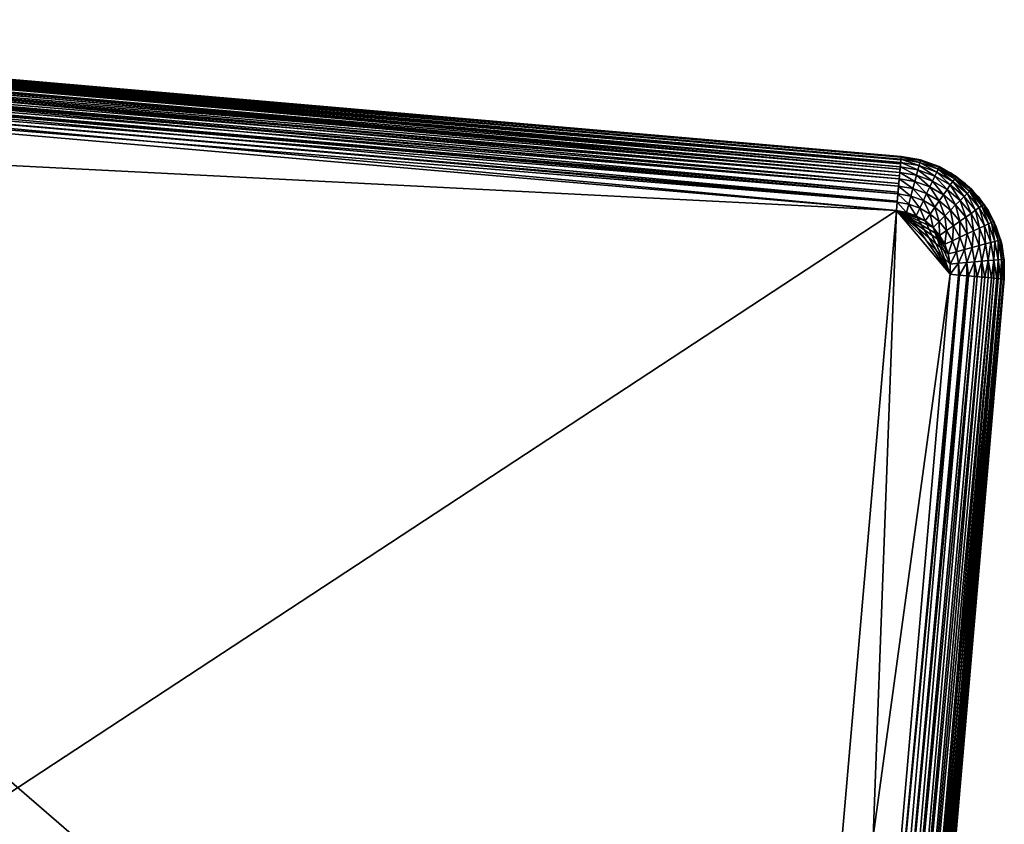
# Model space of a CAD drawing. Extents: x 0 to 420, y 225 to 359.
# Drawn here: x 280 to 302, y 341 to 359 of the extents above; entities that cross this region are included whole.
import ezdxf

# ---------------------------------------------------------------- set-up
doc = ezdxf.new("R2010")
doc.units = 0
doc.header["$MEASUREMENT"] = 0

msp = doc.modelspace()

# ---------------------------------------------------------------- linework, layer by layer
for points in [[(299.726379, 355.661652, 4.789591), (264.857239, 358.685425, 4.789591), (264.861908, 358.73938, 4.991651)], [(264.858398, 358.699036, 1603.170898), (264.857239, 358.685425, 1603.210449), (299.721344, 355.603455, 1603.344849)], [(264.858398, 358.699036, 1603.170898), (299.731354, 355.719055, 1602.987793), (264.861908, 358.73938, 1603.008423)], [(299.721344, 355.603455, 1603.344849), (299.727539, 355.675262, 1603.170898), (264.858398, 358.699036, 1603.170898)], [(264.858398, 358.699036, 1603.170898), (299.727539, 355.675262, 1603.170898), (299.731354, 355.719055, 1602.987793)], [(264.861908, 358.73938, 1603.008423), (299.732635, 355.733765, 1602.800049), (264.863495, 358.757538, 1602.800049)], [(299.731049, 355.715607, 4.991651), (264.861908, 358.73938, 4.991651), (264.863495, 358.757538, 5.200028)], [(264.861908, 358.73938, 1603.008423), (299.731354, 355.719055, 1602.987793), (299.732635, 355.733765, 1602.800049)], [(299.726379, 355.661652, 4.789591), (264.861908, 358.73938, 4.991651), (299.731049, 355.715607, 4.991651)], [(299.732635, 355.733765, 5.800009), (264.863495, 358.757538, 5.800009), (299.732635, 355.733765, 1602.200073)], [(299.732635, 355.733765, 1602.200073), (264.863495, 358.757538, 5.800009), (264.863495, 358.757538, 1602.200073)], [(299.732635, 355.733765, 1602.800049), (299.732635, 355.733765, 1602.200073), (264.863495, 358.757538, 1602.800049)], [(264.863495, 358.757538, 1602.800049), (299.732635, 355.733765, 1602.200073), (264.863495, 358.757538, 1602.200073)], [(299.731049, 355.715607, 4.991651), (264.863495, 358.757538, 5.200028), (299.732635, 355.733765, 5.200028)], [(264.863495, 358.757538, 5.200028), (264.863495, 358.757538, 5.800009), (299.732635, 355.733765, 5.200028)], [(299.732635, 355.733765, 5.200028), (264.863495, 358.757538, 5.800009), (299.732635, 355.733765, 5.800009)], [(299.695587, 355.306702, 4.280746), (264.826447, 358.330444, 4.280746), (264.839233, 358.477844, 4.428685)], [(299.702271, 355.383606, 1603.64856), (264.839233, 358.477844, 1603.571411), (264.83313, 358.407379, 1603.64856)], [(299.708374, 355.454071, 4.428685), (264.839233, 358.477844, 4.428685), (264.849609, 358.597382, 4.600048)], [(299.702271, 355.383606, 1603.64856), (264.843689, 358.529205, 1603.505371), (264.839233, 358.477844, 1603.571411)], [(299.695587, 355.306702, 4.280746), (264.839233, 358.477844, 4.428685), (299.708374, 355.454071, 4.428685)], [(299.71283, 355.505432, 1603.505371), (264.849609, 358.597382, 1603.400024), (264.843689, 358.529205, 1603.505371)], [(299.71283, 355.505432, 1603.505371), (264.843689, 358.529205, 1603.505371), (299.702271, 355.383606, 1603.64856)], [(299.71875, 355.573608, 4.600048), (264.849609, 358.597382, 4.600048), (264.857239, 358.685425, 4.789591)], [(299.71283, 355.505432, 1603.505371), (264.852203, 358.627228, 1603.344849), (264.849609, 358.597382, 1603.400024)], [(299.708374, 355.454071, 4.428685), (264.849609, 358.597382, 4.600048), (299.71875, 355.573608, 4.600048)], [(299.721344, 355.603455, 1603.344849), (264.857239, 358.685425, 1603.210449), (264.852203, 358.627228, 1603.344849)], [(299.721344, 355.603455, 1603.344849), (264.852203, 358.627228, 1603.344849), (299.71283, 355.505432, 1603.505371)], [(299.71875, 355.573608, 4.600048), (264.857239, 358.685425, 4.789591), (299.726379, 355.661652, 4.789591)], [(299.680786, 355.136017, 4.160821), (264.811646, 358.15979, 4.160821), (264.826447, 358.330444, 4.280746)], [(264.811646, 358.15979, 1603.839233), (299.68988, 355.240967, 1603.770874), (264.82074, 358.264709, 1603.770874)], [(264.82074, 358.264709, 1603.770874), (299.68988, 355.240967, 1603.770874), (264.826447, 358.330444, 1603.719238)], [(264.826447, 358.330444, 1603.719238), (299.702271, 355.383606, 1603.64856), (264.83313, 358.407379, 1603.64856)], [(264.826447, 358.330444, 1603.719238), (299.68988, 355.240967, 1603.770874), (299.702271, 355.383606, 1603.64856)], [(299.680786, 355.136017, 4.160821), (264.826447, 358.330444, 4.280746), (299.695587, 355.306702, 4.280746)], [(299.664398, 354.947144, 4.072368), (264.795288, 357.970886, 4.072368), (264.811646, 358.15979, 4.160821)], [(264.795288, 357.970886, 1603.927612), (299.676025, 355.080994, 1603.869263), (264.806885, 358.104767, 1603.869263)], [(264.806885, 358.104767, 1603.869263), (299.676025, 355.080994, 1603.869263), (264.811646, 358.15979, 1603.839233)], [(264.811646, 358.15979, 1603.839233), (299.676025, 355.080994, 1603.869263), (299.68988, 355.240967, 1603.770874)], [(299.664398, 354.947144, 4.072368), (264.811646, 358.15979, 4.160821), (299.680786, 355.136017, 4.160821)], [(299.646973, 354.74585, 4.018247), (264.777832, 357.769623, 4.018247), (264.795288, 357.970886, 4.072368)], [(264.777832, 357.769623, 1603.981812), (299.661011, 354.907684, 1603.941284), (264.79184, 357.931427, 1603.941284)], [(264.79184, 357.931427, 1603.941284), (299.661011, 354.907684, 1603.941284), (264.795288, 357.970886, 1603.927612)], [(264.795288, 357.970886, 1603.927612), (299.661011, 354.907684, 1603.941284), (299.676025, 355.080994, 1603.869263)], [(299.646973, 354.74585, 4.018247), (264.795288, 357.970886, 4.072368), (299.664398, 354.947144, 4.072368)], [(264.759827, 357.562012, 1604), (299.645172, 354.725281, 1603.985229), (264.777832, 357.769623, 1603.981812)], [(299.628967, 354.538269, 4.000008), (264.759827, 357.562012, 4.000008), (264.777832, 357.769623, 4.018247)], [(264.777832, 357.769623, 1603.981812), (299.645172, 354.725281, 1603.985229), (299.661011, 354.907684, 1603.941284)], [(299.628967, 354.538269, 4.000008), (264.777832, 357.769623, 4.018247), (299.646973, 354.74585, 4.018247)], [(264.759827, 357.562012, 1604), (262.375366, 330.065186, 1604), (299.628967, 354.538269, 1604)], [(263.352356, 356.379181, 4.000008), (264.759827, 357.562012, 4.000008), (299.628967, 354.538269, 4.000008)], [(264.759827, 357.562012, 1604), (299.628967, 354.538269, 1604), (299.645172, 354.725281, 1603.985229)], [(263.352356, 356.379181, 4.000008), (297.244507, 327.041443, 4.000008), (262.375366, 330.065186, 4.000008)], [(299.628967, 354.538269, 4.000008), (297.244507, 327.041443, 4.000008), (263.352356, 356.379181, 4.000008)], [(300.128082, 355.532043, 1603.344849), (299.727539, 355.675262, 1603.170898), (299.721344, 355.603455, 1603.344849)], [(300.146698, 355.601654, 1603.170898), (299.731354, 355.719055, 1602.987793), (299.727539, 355.675262, 1603.170898)], [(300.146698, 355.601654, 1603.170898), (299.727539, 355.675262, 1603.170898), (300.128082, 355.532043, 1603.344849)], [(300.15802, 355.644135, 1602.987793), (299.732635, 355.733765, 1602.800049), (299.731354, 355.719055, 1602.987793)], [(300.15802, 355.644135, 1602.987793), (299.731354, 355.719055, 1602.987793), (300.146698, 355.601654, 1603.170898)], [(299.732635, 355.733765, 5.800009), (299.732635, 355.733765, 1602.200073), (300.119598, 355.669312, 1602.200073)], [(299.732635, 355.733765, 5.800009), (300.119598, 355.669312, 1602.200073), (300.119598, 355.669312, 5.800009)], [(300.161835, 355.658417, 1602.800049), (299.732635, 355.733765, 1602.800049), (300.15802, 355.644135, 1602.987793)], [(300.119598, 355.669312, 5.800009), (300.119598, 355.669312, 1602.200073), (300.491699, 355.545135, 1602.200073)], [(300.119598, 355.669312, 5.800009), (300.491699, 355.545135, 1602.200073), (300.491699, 355.545135, 5.800009)], [(300.565216, 355.496277, 1602.987793), (300.161835, 355.658417, 1602.800049), (300.15802, 355.644135, 1602.987793)], [(300.571442, 355.509705, 1602.800049), (300.161835, 355.658417, 1602.800049), (300.565216, 355.496277, 1602.987793)], [(300.071136, 355.318848, 1603.64856), (299.71283, 355.505432, 1603.505371), (299.702271, 355.383606, 1603.64856)], [(300.102692, 355.437012, 1603.505371), (299.721344, 355.603455, 1603.344849), (299.71283, 355.505432, 1603.505371)], [(300.102692, 355.437012, 1603.505371), (299.71283, 355.505432, 1603.505371), (300.071136, 355.318848, 1603.64856)], [(300.128082, 355.532043, 1603.344849), (299.721344, 355.603455, 1603.344849), (300.102692, 355.437012, 1603.505371)], [(300.423157, 355.19101, 1603.64856), (300.102692, 355.437012, 1603.505371), (300.071136, 355.318848, 1603.64856)], [(300.474762, 355.30191, 1603.505371), (300.128082, 355.532043, 1603.344849), (300.102692, 355.437012, 1603.505371)], [(300.474762, 355.30191, 1603.505371), (300.102692, 355.437012, 1603.505371), (300.423157, 355.19101, 1603.64856)], [(300.516266, 355.391113, 1603.344849), (300.146698, 355.601654, 1603.170898), (300.128082, 355.532043, 1603.344849)], [(300.516266, 355.391113, 1603.344849), (300.128082, 355.532043, 1603.344849), (300.474762, 355.30191, 1603.505371)], [(300.546661, 355.456451, 1603.170898), (300.15802, 355.644135, 1602.987793), (300.146698, 355.601654, 1603.170898)], [(300.546661, 355.456451, 1603.170898), (300.146698, 355.601654, 1603.170898), (300.516266, 355.391113, 1603.344849)], [(300.565216, 355.496277, 1602.987793), (300.15802, 355.644135, 1602.987793), (300.546661, 355.456451, 1603.170898)], [(300.491699, 355.545135, 5.800009), (300.491699, 355.545135, 1602.200073), (300.839813, 355.364227, 1602.200073)], [(300.491699, 355.545135, 5.800009), (300.839813, 355.364227, 1602.200073), (300.839813, 355.364227, 5.800009)], [(300.874084, 355.184875, 1603.344849), (300.546661, 355.456451, 1603.170898), (300.516266, 355.391113, 1603.344849)], [(300.915375, 355.243958, 1603.170898), (300.565216, 355.496277, 1602.987793), (300.546661, 355.456451, 1603.170898)], [(300.915375, 355.243958, 1603.170898), (300.546661, 355.456451, 1603.170898), (300.874084, 355.184875, 1603.344849)], [(300.940552, 355.279968, 1602.987793), (300.571442, 355.509705, 1602.800049), (300.565216, 355.496277, 1602.987793)], [(300.940552, 355.279968, 1602.987793), (300.565216, 355.496277, 1602.987793), (300.915375, 355.243958, 1603.170898)], [(300.949005, 355.292084, 1602.800049), (300.571442, 355.509705, 1602.800049), (300.940552, 355.279968, 1602.987793)], [(299.992737, 355.025421, 1603.869263), (299.68988, 355.240967, 1603.770874), (299.676025, 355.080994, 1603.869263)], [(300.03418, 355.180542, 1603.770874), (299.702271, 355.383606, 1603.64856), (299.68988, 355.240967, 1603.770874)], [(300.03418, 355.180542, 1603.770874), (299.68988, 355.240967, 1603.770874), (299.992737, 355.025421, 1603.869263)], [(300.071136, 355.318848, 1603.64856), (299.702271, 355.383606, 1603.64856), (300.03418, 355.180542, 1603.770874)], [(300.362762, 355.061218, 1603.770874), (300.071136, 355.318848, 1603.64856), (300.03418, 355.180542, 1603.770874)], [(300.423157, 355.19101, 1603.64856), (300.071136, 355.318848, 1603.64856), (300.362762, 355.061218, 1603.770874)], [(300.74762, 355.003998, 1603.64856), (300.474762, 355.30191, 1603.505371), (300.423157, 355.19101, 1603.64856)], [(300.817719, 355.104279, 1603.505371), (300.516266, 355.391113, 1603.344849), (300.474762, 355.30191, 1603.505371)], [(300.817719, 355.104279, 1603.505371), (300.474762, 355.30191, 1603.505371), (300.74762, 355.003998, 1603.64856)], [(300.874084, 355.184875, 1603.344849), (300.516266, 355.391113, 1603.344849), (300.817719, 355.104279, 1603.505371)], [(300.839813, 355.364227, 5.800009), (300.839813, 355.364227, 1602.200073), (301.155334, 355.131165, 1602.200073)], [(300.839813, 355.364227, 5.800009), (301.155334, 355.131165, 1602.200073), (301.155334, 355.131165, 5.800009)], [(301.190643, 354.919678, 1603.344849), (300.915375, 355.243958, 1603.170898), (300.874084, 355.184875, 1603.344849)], [(301.241547, 354.970673, 1603.170898), (300.940552, 355.279968, 1602.987793), (300.915375, 355.243958, 1603.170898)], [(301.241547, 354.970673, 1603.170898), (300.915375, 355.243958, 1603.170898), (301.190643, 354.919678, 1603.344849)], [(301.272614, 355.00177, 1602.987793), (300.949005, 355.292084, 1602.800049), (300.940552, 355.279968, 1602.987793)], [(301.272614, 355.00177, 1602.987793), (300.940552, 355.279968, 1602.987793), (301.241547, 354.970673, 1603.170898)], [(301.283051, 355.012238, 1602.800049), (300.949005, 355.292084, 1602.800049), (301.272614, 355.00177, 1602.987793)], [(299.947845, 354.85733, 1603.941284), (299.676025, 355.080994, 1603.869263), (299.661011, 354.907684, 1603.941284)], [(299.992737, 355.025421, 1603.869263), (299.676025, 355.080994, 1603.869263), (299.947845, 354.85733, 1603.941284)], [(300.221619, 354.757935, 1603.941284), (299.992737, 355.025421, 1603.869263), (299.947845, 354.85733, 1603.941284)], [(300.294983, 354.915649, 1603.869263), (300.03418, 355.180542, 1603.770874), (299.992737, 355.025421, 1603.869263)], [(300.294983, 354.915649, 1603.869263), (299.992737, 355.025421, 1603.869263), (300.221619, 354.757935, 1603.941284)], [(300.362762, 355.061218, 1603.770874), (300.03418, 355.180542, 1603.770874), (300.294983, 354.915649, 1603.869263)], [(300.573608, 354.755066, 1603.869263), (300.362762, 355.061218, 1603.770874), (300.294983, 354.915649, 1603.869263)], [(300.665588, 354.886688, 1603.770874), (300.423157, 355.19101, 1603.64856), (300.362762, 355.061218, 1603.770874)], [(300.665588, 354.886688, 1603.770874), (300.362762, 355.061218, 1603.770874), (300.573608, 354.755066, 1603.869263)], [(300.74762, 355.003998, 1603.64856), (300.423157, 355.19101, 1603.64856), (300.665588, 354.886688, 1603.770874)], [(300.933533, 354.66217, 1603.770874), (300.74762, 355.003998, 1603.64856), (300.665588, 354.886688, 1603.770874)], [(301.034729, 354.763519, 1603.64856), (300.817719, 355.104279, 1603.505371), (300.74762, 355.003998, 1603.64856)], [(301.034729, 354.763519, 1603.64856), (300.74762, 355.003998, 1603.64856), (300.933533, 354.66217, 1603.770874)], [(301.121124, 354.850067, 1603.505371), (300.874084, 355.184875, 1603.344849), (300.817719, 355.104279, 1603.505371)], [(301.121124, 354.850067, 1603.505371), (300.817719, 355.104279, 1603.505371), (301.034729, 354.763519, 1603.64856)], [(301.190643, 354.919678, 1603.344849), (300.874084, 355.184875, 1603.344849), (301.121124, 354.850067, 1603.505371)], [(301.155334, 355.131165, 5.800009), (301.155334, 355.131165, 1602.200073), (301.430511, 354.851532, 1602.200073)], [(301.155334, 355.131165, 5.800009), (301.430511, 354.851532, 1602.200073), (301.430511, 354.851532, 5.800009)], [(301.51535, 354.644897, 1603.170898), (301.272614, 355.00177, 1602.987793), (301.241547, 354.970673, 1603.170898)], [(301.551331, 354.670135, 1602.987793), (301.283051, 355.012238, 1602.800049), (301.272614, 355.00177, 1602.987793)], [(301.551331, 354.670135, 1602.987793), (301.272614, 355.00177, 1602.987793), (301.51535, 354.644897, 1603.170898)], [(301.563416, 354.678619, 1602.800049), (301.283051, 355.012238, 1602.800049), (301.551331, 354.670135, 1602.987793)], [(299.900604, 354.68045, 1603.985229), (299.661011, 354.907684, 1603.941284), (299.645172, 354.725281, 1603.985229)], [(299.947845, 354.85733, 1603.941284), (299.661011, 354.907684, 1603.941284), (299.900604, 354.68045, 1603.985229)], [(300.144348, 354.591949, 1603.985229), (299.947845, 354.85733, 1603.941284), (299.900604, 354.68045, 1603.985229)], [(300.221619, 354.757935, 1603.941284), (299.947845, 354.85733, 1603.941284), (300.144348, 354.591949, 1603.985229)], [(300.473938, 354.612488, 1603.941284), (300.294983, 354.915649, 1603.869263), (300.221619, 354.757935, 1603.941284)], [(300.573608, 354.755066, 1603.869263), (300.294983, 354.915649, 1603.869263), (300.473938, 354.612488, 1603.941284)], [(300.820099, 354.548584, 1603.869263), (300.665588, 354.886688, 1603.770874), (300.573608, 354.755066, 1603.869263)], [(300.933533, 354.66217, 1603.770874), (300.665588, 354.886688, 1603.770874), (300.820099, 354.548584, 1603.869263)], [(301.275665, 354.476807, 1603.64856), (301.121124, 354.850067, 1603.505371), (301.034729, 354.763519, 1603.64856)], [(301.375793, 354.547028, 1603.505371), (301.190643, 354.919678, 1603.344849), (301.121124, 354.850067, 1603.505371)], [(301.375793, 354.547028, 1603.505371), (301.121124, 354.850067, 1603.505371), (301.275665, 354.476807, 1603.64856)], [(301.45636, 354.603516, 1603.344849), (301.241547, 354.970673, 1603.170898), (301.190643, 354.919678, 1603.344849)], [(301.45636, 354.603516, 1603.344849), (301.190643, 354.919678, 1603.344849), (301.375793, 354.547028, 1603.505371)], [(301.51535, 354.644897, 1603.170898), (301.241547, 354.970673, 1603.170898), (301.45636, 354.603516, 1603.344849)], [(301.430511, 354.851532, 5.800009), (301.430511, 354.851532, 1602.200073), (301.658569, 354.532349, 1602.200073)], [(301.430511, 354.851532, 5.800009), (301.658569, 354.532349, 1602.200073), (301.658569, 354.532349, 5.800009)], [(299.852142, 354.499084, 1604), (299.645172, 354.725281, 1603.985229), (299.628967, 354.538269, 1604)], [(299.900604, 354.68045, 1603.985229), (299.645172, 354.725281, 1603.985229), (299.852142, 354.499084, 1604)], [(300.065155, 354.421722, 1604), (299.900604, 354.68045, 1603.985229), (299.852142, 354.499084, 1604)], [(300.144348, 354.591949, 1603.985229), (299.900604, 354.68045, 1603.985229), (300.065155, 354.421722, 1604)], [(300.261475, 354.308563, 1604), (300.144348, 354.591949, 1603.985229), (300.065155, 354.421722, 1604)], [(300.369019, 354.462433, 1603.985229), (300.221619, 354.757935, 1603.941284), (300.144348, 354.591949, 1603.985229)], [(300.369019, 354.462433, 1603.985229), (300.144348, 354.591949, 1603.985229), (300.261475, 354.308563, 1604)], [(300.473938, 354.612488, 1603.941284), (300.221619, 354.757935, 1603.941284), (300.369019, 354.462433, 1603.985229)], [(300.56781, 354.295898, 1603.985229), (300.473938, 354.612488, 1603.941284), (300.369019, 354.462433, 1603.985229)], [(300.697174, 354.425446, 1603.941284), (300.573608, 354.755066, 1603.869263), (300.473938, 354.612488, 1603.941284)], [(300.697174, 354.425446, 1603.941284), (300.473938, 354.612488, 1603.941284), (300.56781, 354.295898, 1603.985229)], [(300.820099, 354.548584, 1603.869263), (300.573608, 354.755066, 1603.869263), (300.697174, 354.425446, 1603.941284)], [(301.027008, 354.302399, 1603.869263), (300.933533, 354.66217, 1603.770874), (300.820099, 354.548584, 1603.869263)], [(301.158447, 354.394592, 1603.770874), (301.034729, 354.763519, 1603.64856), (300.933533, 354.66217, 1603.770874)], [(301.158447, 354.394592, 1603.770874), (300.933533, 354.66217, 1603.770874), (301.027008, 354.302399, 1603.869263)], [(301.275665, 354.476807, 1603.64856), (301.034729, 354.763519, 1603.64856), (301.158447, 354.394592, 1603.770874)], [(301.573975, 354.204376, 1603.505371), (301.45636, 354.603516, 1603.344849), (301.375793, 354.547028, 1603.505371)], [(301.663086, 354.246033, 1603.344849), (301.51535, 354.644897, 1603.170898), (301.45636, 354.603516, 1603.344849)], [(301.663086, 354.246033, 1603.344849), (301.45636, 354.603516, 1603.344849), (301.573975, 354.204376, 1603.505371)], [(301.728394, 354.27655, 1603.170898), (301.551331, 354.670135, 1602.987793), (301.51535, 354.644897, 1603.170898)], [(301.728394, 354.27655, 1603.170898), (301.51535, 354.644897, 1603.170898), (301.663086, 354.246033, 1603.344849)], [(301.768219, 354.295135, 1602.987793), (301.563416, 354.678619, 1602.800049), (301.551331, 354.670135, 1602.987793)], [(301.768219, 354.295135, 1602.987793), (301.551331, 354.670135, 1602.987793), (301.728394, 354.27655, 1603.170898)], [(301.781586, 354.301392, 1602.800049), (301.563416, 354.678619, 1602.800049), (301.768219, 354.295135, 1602.987793)], [(299.628967, 354.538269, 1604), (262.375366, 330.065186, 1604), (297.244507, 327.041443, 1604)], [(299.628967, 354.538269, 1604), (297.244507, 327.041443, 1604), (298.651947, 328.224274, 1604)], [(299.628967, 354.538269, 4.000008), (300.811768, 353.130798, 4.000008), (297.244507, 327.041443, 4.000008)], [(298.651947, 328.224274, 1604), (300.811768, 353.130798, 1604), (299.628967, 354.538269, 1604)], [(300.811768, 353.130798, 1604), (299.852142, 354.499084, 1604), (299.628967, 354.538269, 1604)], [(300.580963, 353.989563, 4.000008), (300.694427, 353.793427, 4.000008), (299.628967, 354.538269, 4.000008)], [(299.628967, 354.538269, 4.000008), (300.694427, 353.793427, 4.000008), (300.772095, 353.580536, 4.000008)], [(299.628967, 354.538269, 4.000008), (300.772095, 353.580536, 4.000008), (300.811615, 353.357391, 4.000008)], [(300.811615, 353.357391, 4.000008), (300.811768, 353.130798, 4.000008), (299.628967, 354.538269, 4.000008)], [(299.852142, 354.499084, 4.000008), (300.261475, 354.308563, 4.000008), (299.628967, 354.538269, 4.000008)], [(299.628967, 354.538269, 4.000008), (300.261475, 354.308563, 4.000008), (300.435181, 354.163055, 4.000008)], [(299.628967, 354.538269, 4.000008), (300.435181, 354.163055, 4.000008), (300.580963, 353.989563, 4.000008)], [(300.811768, 353.130798, 1604), (300.065155, 354.421722, 1604), (299.852142, 354.499084, 1604)], [(299.852142, 354.499084, 4.000008), (300.065155, 354.421722, 4.000008), (300.261475, 354.308563, 4.000008)], [(300.261475, 354.308563, 1604), (300.065155, 354.421722, 1604), (300.811768, 353.130798, 1604)], [(300.435181, 354.163055, 1604), (300.369019, 354.462433, 1603.985229), (300.261475, 354.308563, 1604)], [(300.56781, 354.295898, 1603.985229), (300.369019, 354.462433, 1603.985229), (300.435181, 354.163055, 1604)], [(300.73465, 354.097351, 1603.985229), (300.697174, 354.425446, 1603.941284), (300.56781, 354.295898, 1603.985229)], [(300.884552, 354.202515, 1603.941284), (300.820099, 354.548584, 1603.869263), (300.697174, 354.425446, 1603.941284)], [(300.884552, 354.202515, 1603.941284), (300.697174, 354.425446, 1603.941284), (300.73465, 354.097351, 1603.985229)], [(301.027008, 354.302399, 1603.869263), (300.820099, 354.548584, 1603.869263), (300.884552, 354.202515, 1603.941284)], [(301.187988, 354.024017, 1603.869263), (301.158447, 354.394592, 1603.770874), (301.027008, 354.302399, 1603.869263)], [(301.333435, 354.09201, 1603.770874), (301.275665, 354.476807, 1603.64856), (301.158447, 354.394592, 1603.770874)], [(301.333435, 354.09201, 1603.770874), (301.158447, 354.394592, 1603.770874), (301.187988, 354.024017, 1603.869263)], [(301.463165, 354.152618, 1603.64856), (301.375793, 354.547028, 1603.505371), (301.275665, 354.476807, 1603.64856)], [(301.463165, 354.152618, 1603.64856), (301.275665, 354.476807, 1603.64856), (301.333435, 354.09201, 1603.770874)], [(301.573975, 354.204376, 1603.505371), (301.375793, 354.547028, 1603.505371), (301.463165, 354.152618, 1603.64856)], [(301.658569, 354.532349, 5.800009), (301.658569, 354.532349, 1602.200073), (301.833893, 354.181396, 1602.200073)], [(301.658569, 354.532349, 5.800009), (301.833893, 354.181396, 1602.200073), (301.833893, 354.181396, 5.800009)], [(300.261475, 354.308563, 1604), (300.811768, 353.130798, 1604), (300.435181, 354.163055, 1604)], [(300.580963, 353.989563, 1604), (300.56781, 354.295898, 1603.985229), (300.435181, 354.163055, 1604)], [(300.435181, 354.163055, 1604), (300.811768, 353.130798, 1604), (300.811615, 353.357391, 1604)], [(300.811615, 353.357391, 1604), (300.772095, 353.580536, 1604), (300.435181, 354.163055, 1604)], [(300.435181, 354.163055, 1604), (300.772095, 353.580536, 1604), (300.694427, 353.793427, 1604)], [(300.435181, 354.163055, 1604), (300.694427, 353.793427, 1604), (300.580963, 353.989563, 1604)], [(300.73465, 354.097351, 1603.985229), (300.56781, 354.295898, 1603.985229), (300.580963, 353.989563, 1604)], [(300.864502, 353.872894, 1603.985229), (300.884552, 354.202515, 1603.941284), (300.73465, 354.097351, 1603.985229)], [(301.030396, 353.950378, 1603.941284), (300.884552, 354.202515, 1603.941284), (300.864502, 353.872894, 1603.985229)], [(301.030396, 353.950378, 1603.941284), (301.027008, 354.302399, 1603.869263), (300.884552, 354.202515, 1603.941284)], [(301.187988, 354.024017, 1603.869263), (301.027008, 354.302399, 1603.869263), (301.030396, 353.950378, 1603.941284)], [(301.453278, 353.763611, 1603.770874), (301.463165, 354.152618, 1603.64856), (301.333435, 354.09201, 1603.770874)], [(301.591522, 353.800781, 1603.64856), (301.463165, 354.152618, 1603.64856), (301.453278, 353.763611, 1603.770874)], [(301.591522, 353.800781, 1603.64856), (301.573975, 354.204376, 1603.505371), (301.463165, 354.152618, 1603.64856)], [(301.709625, 353.83252, 1603.505371), (301.663086, 354.246033, 1603.344849), (301.573975, 354.204376, 1603.505371)], [(301.709625, 353.83252, 1603.505371), (301.573975, 354.204376, 1603.505371), (301.591522, 353.800781, 1603.64856)], [(301.804657, 353.858063, 1603.344849), (301.728394, 354.27655, 1603.170898), (301.663086, 354.246033, 1603.344849)], [(301.804657, 353.858063, 1603.344849), (301.663086, 354.246033, 1603.344849), (301.709625, 353.83252, 1603.505371)], [(301.874237, 353.87677, 1603.170898), (301.768219, 354.295135, 1602.987793), (301.728394, 354.27655, 1603.170898)], [(301.874237, 353.87677, 1603.170898), (301.728394, 354.27655, 1603.170898), (301.804657, 353.858063, 1603.344849)], [(301.916687, 353.888184, 1602.987793), (301.781586, 354.301392, 1602.800049), (301.768219, 354.295135, 1602.987793)], [(301.916687, 353.888184, 1602.987793), (301.768219, 354.295135, 1602.987793), (301.874237, 353.87677, 1603.170898)], [(301.930969, 353.891998, 1602.800049), (301.781586, 354.301392, 1602.800049), (301.916687, 353.888184, 1602.987793)], [(301.833893, 354.181396, 5.800009), (301.833893, 354.181396, 1602.200073), (301.952148, 353.807373, 1602.200073)], [(301.833893, 354.181396, 5.800009), (301.952148, 353.807373, 1602.200073), (301.952148, 353.807373, 5.800009)], [(300.694427, 353.793427, 1604), (300.73465, 354.097351, 1603.985229), (300.580963, 353.989563, 1604)], [(300.864502, 353.872894, 1603.985229), (300.73465, 354.097351, 1603.985229), (300.694427, 353.793427, 1604)], [(300.953369, 353.629272, 1603.985229), (301.030396, 353.950378, 1603.941284), (300.864502, 353.872894, 1603.985229)], [(301.130219, 353.676788, 1603.941284), (301.030396, 353.950378, 1603.941284), (300.953369, 353.629272, 1603.985229)], [(301.130219, 353.676788, 1603.941284), (301.187988, 354.024017, 1603.869263), (301.030396, 353.950378, 1603.941284)], [(301.298187, 353.721954, 1603.869263), (301.187988, 354.024017, 1603.869263), (301.130219, 353.676788, 1603.941284)], [(301.298187, 353.721954, 1603.869263), (301.333435, 354.09201, 1603.770874), (301.187988, 354.024017, 1603.869263)], [(301.453278, 353.763611, 1603.770874), (301.333435, 354.09201, 1603.770874), (301.298187, 353.721954, 1603.869263)], [(300.772095, 353.580536, 1604), (300.864502, 353.872894, 1603.985229), (300.694427, 353.793427, 1604)], [(300.953369, 353.629272, 1603.985229), (300.864502, 353.872894, 1603.985229), (300.772095, 353.580536, 1604)], [(301.181, 353.390015, 1603.941284), (301.298187, 353.721954, 1603.869263), (301.130219, 353.676788, 1603.941284)], [(301.354279, 353.405304, 1603.869263), (301.298187, 353.721954, 1603.869263), (301.181, 353.390015, 1603.941284)], [(301.354279, 353.405304, 1603.869263), (301.453278, 353.763611, 1603.770874), (301.298187, 353.721954, 1603.869263)], [(301.514221, 353.419434, 1603.770874), (301.453278, 353.763611, 1603.770874), (301.354279, 353.405304, 1603.869263)], [(301.514221, 353.419434, 1603.770874), (301.591522, 353.800781, 1603.64856), (301.453278, 353.763611, 1603.770874)], [(301.65686, 353.432007, 1603.64856), (301.591522, 353.800781, 1603.64856), (301.514221, 353.419434, 1603.770874)], [(301.65686, 353.432007, 1603.64856), (301.709625, 353.83252, 1603.505371), (301.591522, 353.800781, 1603.64856)], [(301.778687, 353.442749, 1603.505371), (301.709625, 353.83252, 1603.505371), (301.65686, 353.432007, 1603.64856)], [(301.778687, 353.442749, 1603.505371), (301.804657, 353.858063, 1603.344849), (301.709625, 353.83252, 1603.505371)], [(301.876678, 353.451416, 1603.344849), (301.804657, 353.858063, 1603.344849), (301.778687, 353.442749, 1603.505371)], [(301.876678, 353.451416, 1603.344849), (301.874237, 353.87677, 1603.170898), (301.804657, 353.858063, 1603.344849)], [(301.948456, 353.457764, 1603.170898), (301.916687, 353.888184, 1602.987793), (301.874237, 353.87677, 1603.170898)], [(301.948456, 353.457764, 1603.170898), (301.874237, 353.87677, 1603.170898), (301.876678, 353.451416, 1603.344849)], [(301.992249, 353.461609, 1602.987793), (301.930969, 353.891998, 1602.800049), (301.916687, 353.888184, 1602.987793)], [(301.992249, 353.461609, 1602.987793), (301.916687, 353.888184, 1602.987793), (301.948456, 353.457764, 1603.170898)], [(302.006958, 353.462891, 1602.800049), (301.930969, 353.891998, 1602.800049), (301.992249, 353.461609, 1602.987793)], [(301.952148, 353.807373, 5.800009), (301.952148, 353.807373, 1602.200073), (302.010406, 353.419434, 1602.200073)], [(301.952148, 353.807373, 5.800009), (302.010406, 353.419434, 1602.200073), (302.010406, 353.419434, 5.800009)], [(300.811615, 353.357391, 1604), (300.953369, 353.629272, 1603.985229), (300.772095, 353.580536, 1604)], [(300.998596, 353.373901, 1603.985229), (300.953369, 353.629272, 1603.985229), (300.811615, 353.357391, 1604)], [(300.998596, 353.373901, 1603.985229), (301.130219, 353.676788, 1603.941284), (300.953369, 353.629272, 1603.985229)], [(301.181, 353.390015, 1603.941284), (301.130219, 353.676788, 1603.941284), (300.998596, 353.373901, 1603.985229)], [(300.811615, 353.357391, 1604), (300.811768, 353.130798, 1604), (300.998596, 353.373901, 1603.985229)], [(300.998596, 353.373901, 1603.985229), (300.811768, 353.130798, 1604), (300.99881, 353.114563, 1603.985229)], [(300.998596, 353.373901, 1603.985229), (301.019379, 353.112793, 1603.981812), (301.181, 353.390015, 1603.941284)], [(300.998596, 353.373901, 1603.985229), (300.99881, 353.114563, 1603.985229), (301.019379, 353.112793, 1603.981812)], [(301.181, 353.390015, 1603.941284), (301.019379, 353.112793, 1603.981812), (301.181213, 353.098785, 1603.941284)], [(301.181, 353.390015, 1603.941284), (301.220673, 353.095367, 1603.927612), (301.354279, 353.405304, 1603.869263)], [(301.181, 353.390015, 1603.941284), (301.181213, 353.098785, 1603.941284), (301.220673, 353.095367, 1603.927612)], [(301.354279, 353.405304, 1603.869263), (301.220673, 353.095367, 1603.927612), (301.354523, 353.08374, 1603.869263)], [(301.354279, 353.405304, 1603.869263), (301.409546, 353.078949, 1603.839233), (301.514221, 353.419434, 1603.770874)], [(301.354279, 353.405304, 1603.869263), (301.354523, 353.08374, 1603.869263), (301.409546, 353.078949, 1603.839233)], [(301.514221, 353.419434, 1603.770874), (301.409546, 353.078949, 1603.839233), (301.514496, 353.069885, 1603.770874)], [(301.514221, 353.419434, 1603.770874), (301.580231, 353.064148, 1603.719238), (301.65686, 353.432007, 1603.64856)], [(301.514221, 353.419434, 1603.770874), (301.514496, 353.069885, 1603.770874), (301.580231, 353.064148, 1603.719238)], [(301.65686, 353.432007, 1603.64856), (301.580231, 353.064148, 1603.719238), (301.657135, 353.057495, 1603.64856)], [(301.65686, 353.432007, 1603.64856), (301.7276, 353.051392, 1603.571411), (301.778687, 353.442749, 1603.505371)], [(301.65686, 353.432007, 1603.64856), (301.657135, 353.057495, 1603.64856), (301.7276, 353.051392, 1603.571411)], [(301.778687, 353.442749, 1603.505371), (301.7276, 353.051392, 1603.571411), (301.778961, 353.046936, 1603.505371)], [(301.778687, 353.442749, 1603.505371), (301.847137, 353.041016, 1603.400024), (301.876678, 353.451416, 1603.344849)], [(301.778687, 353.442749, 1603.505371), (301.778961, 353.046936, 1603.505371), (301.847137, 353.041016, 1603.400024)], [(301.876678, 353.451416, 1603.344849), (301.847137, 353.041016, 1603.400024), (301.876984, 353.038422, 1603.344849)], [(301.876678, 353.451416, 1603.344849), (301.935181, 353.033386, 1603.210449), (301.948456, 353.457764, 1603.170898)], [(301.876678, 353.451416, 1603.344849), (301.876984, 353.038422, 1603.344849), (301.935181, 353.033386, 1603.210449)], [(301.948456, 353.457764, 1603.170898), (301.935181, 353.033386, 1603.210449), (301.948792, 353.032196, 1603.170898)], [(301.989136, 353.028717, 1603.008423), (301.992249, 353.461609, 1602.987793), (301.948456, 353.457764, 1603.170898)], [(301.948456, 353.457764, 1603.170898), (301.948792, 353.032196, 1603.170898), (301.989136, 353.028717, 1603.008423)], [(301.992584, 353.028412, 1602.987793), (301.992249, 353.461609, 1602.987793), (301.989136, 353.028717, 1603.008423)], [(301.992584, 353.028412, 1602.987793), (302.006958, 353.462891, 1602.800049), (301.992249, 353.461609, 1602.987793)], [(302.007294, 353.02713, 1602.800049), (302.006958, 353.462891, 1602.800049), (301.992584, 353.028412, 1602.987793)], [(302.010406, 353.419434, 5.800009), (302.010406, 353.419434, 1602.200073), (302.007294, 353.02713, 1602.200073)], [(302.010406, 353.419434, 5.800009), (302.007294, 353.02713, 1602.200073), (302.007294, 353.02713, 5.800009)], [(298.651947, 328.224274, 4.000008), (297.244507, 327.041443, 4.000008), (300.811768, 353.130798, 4.000008)], [(300.99881, 353.114563, 1603.985229), (300.811768, 353.130798, 1604), (298.651947, 328.224274, 1604)], [(298.651947, 328.224274, 4.000008), (300.811768, 353.130798, 4.000008), (301.019379, 353.112793, 4.018247)], [(300.99881, 353.114563, 1603.985229), (298.651947, 328.224274, 1604), (301.019379, 353.112793, 1603.981812)], [(301.019379, 353.112793, 1603.981812), (298.651947, 328.224274, 1604), (298.859558, 328.206268, 1603.981812)], [(298.651947, 328.224274, 4.000008), (301.019379, 353.112793, 4.018247), (298.859558, 328.206268, 4.018247)], [(301.019379, 353.112793, 1603.981812), (298.859558, 328.206268, 1603.981812), (301.181213, 353.098785, 1603.941284)], [(298.859558, 328.206268, 4.018247), (301.019379, 353.112793, 4.018247), (301.220673, 353.095367, 4.072368)], [(301.181213, 353.098785, 1603.941284), (298.859558, 328.206268, 1603.981812), (301.220673, 353.095367, 1603.927612)], [(301.220673, 353.095367, 1603.927612), (298.859558, 328.206268, 1603.981812), (299.060822, 328.188812, 1603.927612)], [(298.859558, 328.206268, 4.018247), (301.220673, 353.095367, 4.072368), (299.060822, 328.188812, 4.072368)], [(301.220673, 353.095367, 1603.927612), (299.060822, 328.188812, 1603.927612), (301.354523, 353.08374, 1603.869263)], [(299.060822, 328.188812, 4.072368), (301.220673, 353.095367, 4.072368), (301.409546, 353.078949, 4.160821)], [(301.354523, 353.08374, 1603.869263), (299.060822, 328.188812, 1603.927612), (301.409546, 353.078949, 1603.839233)], [(301.409546, 353.078949, 1603.839233), (299.060822, 328.188812, 1603.927612), (299.249695, 328.172455, 1603.839233)], [(299.060822, 328.188812, 4.072368), (301.409546, 353.078949, 4.160821), (299.249695, 328.172455, 4.160821)], [(301.409546, 353.078949, 1603.839233), (299.249695, 328.172455, 1603.839233), (301.514496, 353.069885, 1603.770874)], [(299.249695, 328.172455, 4.160821), (301.409546, 353.078949, 4.160821), (301.580231, 353.064148, 4.280746)], [(301.514496, 353.069885, 1603.770874), (299.249695, 328.172455, 1603.839233), (301.580231, 353.064148, 1603.719238)], [(301.580231, 353.064148, 1603.719238), (299.249695, 328.172455, 1603.839233), (299.42041, 328.157623, 1603.719238)], [(299.249695, 328.172455, 4.160821), (301.580231, 353.064148, 4.280746), (299.42041, 328.157623, 4.280746)], [(301.580231, 353.064148, 1603.719238), (299.42041, 328.157623, 1603.719238), (301.657135, 353.057495, 1603.64856)], [(299.42041, 328.157623, 4.280746), (301.580231, 353.064148, 4.280746), (301.7276, 353.051392, 4.428685)], [(301.657135, 353.057495, 1603.64856), (299.42041, 328.157623, 1603.719238), (301.7276, 353.051392, 1603.571411)], [(301.7276, 353.051392, 1603.571411), (299.42041, 328.157623, 1603.719238), (299.56778, 328.144836, 1603.571411)], [(299.42041, 328.157623, 4.280746), (301.7276, 353.051392, 4.428685), (299.56778, 328.144836, 4.428685)], [(301.7276, 353.051392, 1603.571411), (299.56778, 328.144836, 1603.571411), (301.778961, 353.046936, 1603.505371)], [(299.56778, 328.144836, 4.428685), (301.7276, 353.051392, 4.428685), (301.847137, 353.041016, 4.600048)], [(301.778961, 353.046936, 1603.505371), (299.56778, 328.144836, 1603.571411), (299.687286, 328.134491, 1603.400024)], [(299.56778, 328.144836, 4.428685), (301.847137, 353.041016, 4.600048), (299.687286, 328.134491, 4.600048)], [(301.778961, 353.046936, 1603.505371), (299.687286, 328.134491, 1603.400024), (301.847137, 353.041016, 1603.400024)], [(301.847137, 353.041016, 1603.400024), (299.687286, 328.134491, 1603.400024), (301.876984, 353.038422, 1603.344849)], [(299.687286, 328.134491, 4.600048), (301.847137, 353.041016, 4.600048), (301.935181, 353.033386, 4.789591)], [(301.876984, 353.038422, 1603.344849), (299.687286, 328.134491, 1603.400024), (299.77536, 328.126862, 1603.210449)], [(299.687286, 328.134491, 4.600048), (301.935181, 353.033386, 4.789591), (299.77536, 328.126862, 4.789591)], [(301.876984, 353.038422, 1603.344849), (299.77536, 328.126862, 1603.210449), (301.935181, 353.033386, 1603.210449)], [(301.935181, 353.033386, 1603.210449), (299.77536, 328.126862, 1603.210449), (301.948792, 353.032196, 1603.170898)], [(299.77536, 328.126862, 4.789591), (301.935181, 353.033386, 4.789591), (301.989136, 353.028717, 4.991651)], [(301.948792, 353.032196, 1603.170898), (299.77536, 328.126862, 1603.210449), (299.829315, 328.122162, 1603.008423)], [(299.77536, 328.126862, 4.789591), (301.989136, 353.028717, 4.991651), (299.829315, 328.122162, 4.991651)], [(301.948792, 353.032196, 1603.170898), (299.829315, 328.122162, 1603.008423), (301.989136, 353.028717, 1603.008423)], [(301.989136, 353.028717, 1603.008423), (299.829315, 328.122162, 1603.008423), (301.992584, 353.028412, 1602.987793)], [(299.829315, 328.122162, 4.991651), (301.989136, 353.028717, 4.991651), (302.007294, 353.02713, 5.200028)], [(301.992584, 353.028412, 1602.987793), (299.829315, 328.122162, 1603.008423), (299.847473, 328.120575, 1602.800049)], [(299.829315, 328.122162, 4.991651), (302.007294, 353.02713, 5.200028), (299.847473, 328.120575, 5.200028)], [(301.992584, 353.028412, 1602.987793), (299.847473, 328.120575, 1602.800049), (302.007294, 353.02713, 1602.800049)], [(299.847473, 328.120575, 5.800009), (302.007294, 353.02713, 5.800009), (299.847473, 328.120575, 1602.200073)], [(299.847473, 328.120575, 1602.200073), (302.007294, 353.02713, 5.800009), (302.007294, 353.02713, 1602.200073)], [(299.847473, 328.120575, 1602.800049), (299.847473, 328.120575, 1602.200073), (302.007294, 353.02713, 1602.800049)], [(302.007294, 353.02713, 1602.800049), (299.847473, 328.120575, 1602.200073), (302.007294, 353.02713, 1602.200073)]]:
    msp.add_3dface(points)

doc.saveas('drawing.dxf')
